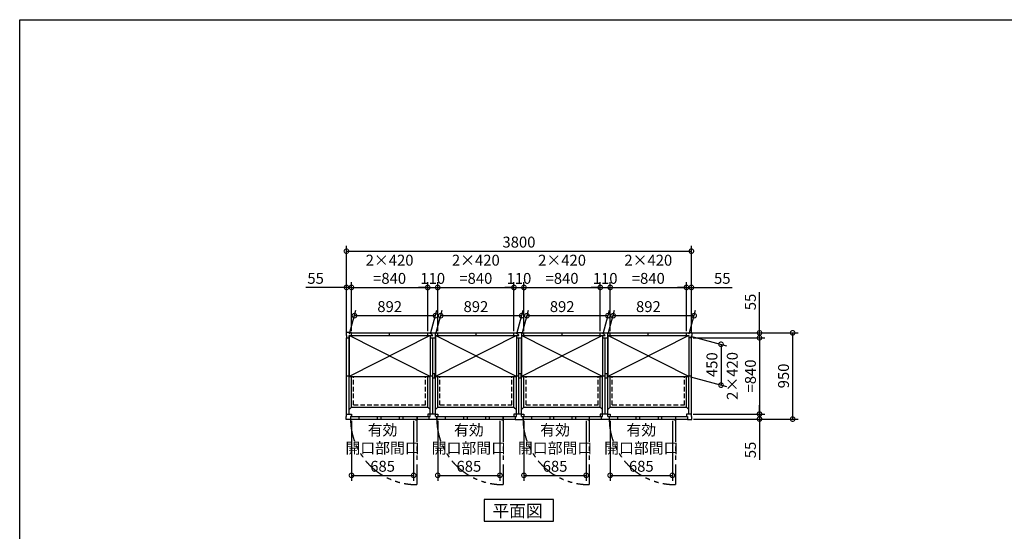
# Model space of a CAD drawing. Extents: x 220 to 16588, y -219 to 11106.
# Drawn here: x 220 to 11067, y 5470 to 11106 of the extents above; entities that cross this region are included whole.
import ezdxf

# ---------------------------------------------------------------- set-up
doc = ezdxf.new("R2010")
doc.units = 0
doc.header["$LTSCALE"] = 20
doc.set_wipeout_variables(frame=1)
doc.header["$PDMODE"] = 3
doc.header["$PDSIZE"] = 2
doc.linetypes.add('HIDDEN', pattern=[0.375, 0.25, -0.125])
doc.linetypes.add('PHANTOM', pattern=[2.5, 1.25, -0.25, 0.25, -0.25, 0.25, -0.25])
doc.layers.get('0').update_dxf_attribs({"linetype": 'CONTINUOUS'})
doc.layers.get('DEFPOINTS').update_dxf_attribs({"linetype": 'CONTINUOUS'})
for name, color, linetype in [('仕様書枠', 230, 'CONTINUOUS'), ('寸法', 4, 'CONTINUOUS'), ('想像線', 6, 'PHANTOM'), ('点線', 2, 'HIDDEN'), ('細線', 5, 'CONTINUOUS'), ('部品', 7, 'CONTINUOUS'), ('部品1', 7, 'CONTINUOUS')]:
    doc.layers.add(name, color=color, linetype=linetype)
doc.styles.add('STYLE1', font='isocp.shx', dxfattribs={"bigfont": 'bigfont.shx'})
doc.styles.add('STYLE2', font='txt')
doc.dimstyles.new('INABA_S40G', dxfattribs={"dimscale": 40, "dimtxt": 3, "dimasz": 2.5, "dimexe": 1.5, "dimexo": 0.5, "dimgap": 1, "dimtad": 3, "dimdec": 1, "dimdsep": 46, "dimtxsty": 'STYLE1', "dimblk1": 'DOTSMALL', "dimblk2": 'DOTSMALL', "dimsah": 1, "dimcen": 0, "dimclrt": 7, "dimadec": 0, "dimazin": 0, "dimtfac": 1, "dimtdec": 4, "dimtix": 1, "dimtmove": 0, "dimatfit": 3, "dimldrblk": 'DOTSMALL', "dimfxl": 1, "dimtolj": 1, "dimtzin": 0, "dimarcsym": 0})

# ---------------------------------------------------------------- blocks, each defined once
blk = doc.blocks.new('_DOTSMALL')
at = {"color": 0, "linetype": 'ByBlock', "ltscale": 50, "const_width": 0.5}
blk.add_lwpolyline([(-0.0625, 0, 1), (0.0625, 0, 1)], format="xyb", close=True, dxfattribs=at)
blk = doc.blocks.new('*D4')
at = {"layer": 'DEFPOINTS', "color": 0, "ltscale": 50}
for p in [(7620, 8555.6), (3820, 7627.6), (7620, 7627.6)]:
    blk.add_point(p, dxfattribs=at)
at = {"layer": '寸法', "color": 0, "lineweight": -2, "ltscale": 50}
for p, q in [((3820, 7647.6), (3820, 8615.6)), ((7620, 7647.6), (7620, 8615.6)), ((3820, 8555.6), (7620, 8555.6))]:
    blk.add_line(p, q, dxfattribs=at)
at = {"layer": '寸法', "color": 0, "lineweight": -2, "ltscale": 50, "xscale": 100, "yscale": 100, "zscale": 100, "rotation": 180}
blk.add_blockref('_DOTSMALL', (3820, 8555.6), dxfattribs=at)
at = {"layer": '寸法', "color": 0, "lineweight": -2, "ltscale": 50, "xscale": 100, "yscale": 100, "zscale": 100}
blk.add_blockref('_DOTSMALL', (7620, 8555.6), dxfattribs=at)
at = {"layer": '寸法', "color": 7, "ltscale": 50, "insert": (5720, 8655.6), "char_height": 120, "attachment_point": 5, "style": 'STYLE1'}
blk.add_mtext('\\A1;3800', dxfattribs=at)
blk = doc.blocks.new('A$C489D651F')
at = {"layer": '想像線', "ltscale": 10}
for p, q in [((775, 3), (775, -718)), ((1725, 3), (1725, -718))]:
    blk.add_line(p, q, dxfattribs=at)
for centre in [(768, 5), (1718, 5)]:
    blk.add_arc(centre, 723, 180.1344, 270.5829, dxfattribs=at)
at = {"layer": '点線', "ltscale": 10}
for p, q in [((78, 159), (78, 874)), ((78, 874), (872, 874)), ((872, 159), (872, 874)), ((1028, 159), (1028, 874)), ((1028, 874), (1822, 874)), ((1822, 159), (1822, 874)), ((78, 159), (872, 159)), ((1028, 159), (1822, 159))]:
    blk.add_line(p, q, dxfattribs=at)
at = {"layer": '細線', "ltscale": 50}
for p, q in [((137, 29), (137, 3)), ((339, 29), (339, 3)), ((379, 29), (379, 3)), ((582, 29), (582, 3)), ((622, 29), (622, 3)), ((1087, 29), (1087, 3)), ((1289, 29), (1289, 3)), ((1329, 29), (1329, 3)), ((1532, 29), (1532, 3)), ((1572, 29), (1572, 3))]:
    blk.add_line(p, q, dxfattribs=at)
at = {"layer": '細線', "ltscale": 0.2}
for centre in [(767, 4), (1717, 4)]:
    blk.add_arc(centre, 4.05, 194.2604, 345.7396, dxfattribs=at)
at = {"layer": '部品1'}
for p, q in [((0, 956), (28, 956)), ((0, 58), (0, 898)), ((0, 898), (55, 898)), ((28, 956), (28, 898)), ((28, 953), (55, 953)), ((28, 924), (950, 924)), ((28, 924), (55, 924)), ((28, 898), (895, 898)), ((28, 32), (28, 898)), ((55, 953), (895, 953)), ((55, 924), (55, 953)), ((55, 136), (55, 924)), ((475, 926), (475, 953)), ((895, 924), (895, 953)), ((895, 953), (1005, 953)), ((895, 898), (921, 924)), ((895, 136), (895, 898)), ((921, 953), (950, 924)), ((921, 32), (921, 924)), ((921, 898), (979, 898)), ((950, 58), (950, 898)), ((979, 32), (979, 953)), ((979, 924), (1005, 898)), ((979, 924), (1872, 924)), ((1005, 924), (1005, 953)), ((1005, 953), (1845, 953)), ((1005, 136), (1005, 898)), ((1005, 898), (1845, 898)), ((1425, 926), (1425, 953)), ((1845, 925), (1845, 953)), ((1845, 953), (1872, 953)), ((1845, 136), (1845, 925)), ((1900, 898), (1845, 898)), ((1872, 953), (1872, 956)), ((1872, 956), (1903, 956)), ((1872, 58), (1872, 924)), ((1903, 925), (1900, 925)), ((1900, 925), (1900, 898)), ((1900, 58), (1900, 898)), ((1903, 956), (1903, 925)), ((55, 478), (895, 478)), ((921, 478), (950, 478)), ((1005, 478), (1845, 478)), ((1872, 478), (1900, 478)), ((55, 136), (28, 109)), ((55, 136), (895, 136)), ((895, 136), (921, 109)), ((1005, 136), (979, 109)), ((1005, 136), (1845, 136)), ((1845, 136), (1872, 109)), ((28, 58), (0, 58)), ((0, 0), (43, 0)), ((28, 32), (55, 32)), ((32, 58), (55, 58)), ((43, 32), (43, 0)), ((43, 3), (907, 3)), ((775, 29), (45, 29)), ((45, 29), (45, 3)), ((45, 3), (775, 3)), ((55, 58), (55, 32)), ((55, 32), (895, 32)), ((775, 29), (775, 3)), ((777, 3), (777, 32)), ((918, 58), (895, 58)), ((895, 58), (895, 32)), ((895, 32), (921, 32)), ((907, 32), (907, 3)), ((907, 3), (993, 3)), ((979, 58), (921, 58)), ((979, 32), (1005, 32)), ((982, 58), (1005, 58)), ((993, 32), (993, 3)), ((993, 3), (1857, 3)), ((1725, 29), (995, 29)), ((995, 29), (995, 3)), ((995, 3), (1725, 3)), ((1005, 58), (1005, 32)), ((1005, 32), (1845, 32)), ((1725, 29), (1725, 3)), ((1727, 3), (1727, 32)), ((1868, 58), (1845, 58)), ((1845, 58), (1845, 32)), ((1845, 32), (1857, 32)), ((1857, 32), (1857, 0)), ((1857, 0), (1903, 0)), ((1900, 58), (1872, 58)), ((1900, 31), (1900, 58)), ((1903, 31), (1900, 31)), ((1903, 0), (1903, 31))]:
    blk.add_line(p, q, dxfattribs=at)
at = {"layer": '部品1', "ltscale": 0.2}
for p, q in [((762, -4), (767, -4)), ((1712, -4), (1717, -4))]:
    blk.add_line(p, q, dxfattribs=at)
for centre, start, end in [((762, 4), 187.1636, 270), ((767, 4), 270, 352.8364), ((1712, 4), 187.1636, 270), ((1717, 4), 270, 352.8364)]:
    blk.add_arc(centre, 8, start, end, dxfattribs=at)
blk = doc.blocks.new('*D24')
at = {"layer": 'DEFPOINTS', "color": 0}
for p in [(7592, 7656), (7623, 6706), (8735, 6706)]:
    blk.add_point(p, dxfattribs=at)
at = {"layer": '寸法', "color": 0, "lineweight": -2}
for p, q in [((7612, 7656), (8795, 7656)), ((8735, 7656), (8735, 6706)), ((7643, 6706), (8795, 6706))]:
    blk.add_line(p, q, dxfattribs=at)
at = {"layer": '寸法', "color": 0, "lineweight": -2, "xscale": 100, "yscale": 100, "zscale": 100}
for p, rotation in [((8735, 7656), 90), ((8735, 6706), 270)]:
    blk.add_blockref('_DOTSMALL', p, dxfattribs=dict(at, rotation=rotation))
at = {"layer": '寸法', "color": 7, "insert": (8635, 7181), "char_height": 120, "attachment_point": 5, "rotation": 90, "style": 'STYLE1'}
blk.add_mtext('\\A1;950', dxfattribs=at)
blk = doc.blocks.new('*D25')
at = {"layer": 'DEFPOINTS', "color": 0}
for p in [(7592, 7656), (7620, 7601), (8370, 7601)]:
    blk.add_point(p, dxfattribs=at)
at = {"layer": '寸法', "color": 0, "lineweight": -2}
for p, q in [((8370, 7656), (8370, 8104)), ((7612, 7656), (8430, 7656)), ((7640, 7601), (8430, 7601)), ((8370, 7601), (8370, 7656)), ((8370, 7601), (8370, 7501))]:
    blk.add_line(p, q, dxfattribs=at)
at = {"layer": '寸法', "color": 0, "lineweight": -2, "xscale": 100, "yscale": 100, "zscale": 100}
for p, rotation in [((8370, 7656), 270), ((8370, 7601), 90)]:
    blk.add_blockref('_DOTSMALL', p, dxfattribs=dict(at, rotation=rotation))
at = {"layer": '寸法', "color": 7, "insert": (8270, 7996), "char_height": 120, "attachment_point": 5, "rotation": 90, "style": 'STYLE1'}
blk.add_mtext('\\A1;55', dxfattribs=at)
blk = doc.blocks.new('*D26')
at = {"layer": 'DEFPOINTS', "color": 0}
for p in [(7620, 6761), (7623, 6706), (8370, 6706)]:
    blk.add_point(p, dxfattribs=at)
at = {"layer": '寸法', "color": 0, "lineweight": -2}
for p, q in [((8370, 6761), (8370, 6861)), ((7640, 6761), (8430, 6761)), ((8370, 6761), (8370, 6706)), ((7643, 6706), (8430, 6706)), ((8370, 6706), (8370, 6257))]:
    blk.add_line(p, q, dxfattribs=at)
at = {"layer": '寸法', "color": 0, "lineweight": -2, "xscale": 100, "yscale": 100, "zscale": 100}
for p, rotation in [((8370, 6761), 270), ((8370, 6706), 90)]:
    blk.add_blockref('_DOTSMALL', p, dxfattribs=dict(at, rotation=rotation))
at = {"layer": '寸法', "color": 7, "insert": (8270, 6366), "char_height": 120, "attachment_point": 5, "rotation": 90, "style": 'STYLE1'}
blk.add_mtext('\\A1;55', dxfattribs=at)
blk = doc.blocks.new('*D27')
at = {"layer": 'DEFPOINTS', "color": 0}
for p in [(7620, 7601), (7620, 6761), (8370, 6761)]:
    blk.add_point(p, dxfattribs=at)
at = {"layer": '寸法', "color": 0, "lineweight": -2}
for p, q in [((7640, 7601), (8430, 7601)), ((8370, 7601), (8370, 6761)), ((7640, 6761), (8430, 6761))]:
    blk.add_line(p, q, dxfattribs=at)
at = {"layer": '寸法', "color": 0, "lineweight": -2, "xscale": 100, "yscale": 100, "zscale": 100}
for p, rotation in [((8370, 7601), 90), ((8370, 6761), 270)]:
    blk.add_blockref('_DOTSMALL', p, dxfattribs=dict(at, rotation=rotation))
at = {"layer": '寸法', "color": 7, "insert": (8170, 7181), "char_height": 120, "attachment_point": 5, "rotation": 90, "style": 'STYLE1'}
blk.add_mtext('\\A1;2×420\\P=840', dxfattribs=at)
blk = doc.blocks.new('*D28')
at = {"layer": 'DEFPOINTS', "color": 0}
for p in [(7565, 8156), (7565, 7656), (7620, 7628)]:
    blk.add_point(p, dxfattribs=at)
at = {"layer": '寸法', "color": 0, "lineweight": -2}
for p, q in [((7565, 8156), (7465, 8156)), ((7565, 7676), (7565, 8216)), ((7565, 8156), (7620, 8156)), ((7620, 7648), (7620, 8216)), ((7620, 8156), (8068, 8156))]:
    blk.add_line(p, q, dxfattribs=at)
at = {"layer": '寸法', "color": 0, "lineweight": -2, "xscale": 100, "yscale": 100, "zscale": 100}
blk.add_blockref('_DOTSMALL', (7565, 8156), dxfattribs=at)
at = {"layer": '寸法', "color": 0, "lineweight": -2, "xscale": 100, "yscale": 100, "zscale": 100, "rotation": 180}
blk.add_blockref('_DOTSMALL', (7620, 8156), dxfattribs=at)
at = {"layer": '寸法', "color": 7, "insert": (7960, 8256), "char_height": 120, "attachment_point": 5, "style": 'STYLE1'}
blk.add_mtext('\\A1;55', dxfattribs=at)
blk = doc.blocks.new('*D29')
at = {"layer": 'DEFPOINTS', "color": 0, "ltscale": 50}
for p in [(5775, 6706), (6460, 6706), (6460, 6086)]:
    blk.add_point(p, dxfattribs=at)
at = {"layer": '寸法', "color": 0, "lineweight": -2, "ltscale": 50}
for p, q in [((5775, 6686), (5775, 6026)), ((6460, 6686), (6460, 6026)), ((5775, 6086), (6460, 6086))]:
    blk.add_line(p, q, dxfattribs=at)
at = {"layer": '寸法', "color": 0, "lineweight": -2, "ltscale": 50, "xscale": 100, "yscale": 100, "zscale": 100, "rotation": 180}
blk.add_blockref('_DOTSMALL', (5775, 6086), dxfattribs=at)
at = {"layer": '寸法', "color": 0, "lineweight": -2, "ltscale": 50, "xscale": 100, "yscale": 100, "zscale": 100}
blk.add_blockref('_DOTSMALL', (6460, 6086), dxfattribs=at)
at = {"layer": '寸法', "color": 7, "ltscale": 50, "insert": (6118, 6386), "char_height": 120, "attachment_point": 5, "style": 'STYLE1'}
blk.add_mtext('\\A1;有効\\P開口部間口\\P685', dxfattribs=at)
blk = doc.blocks.new('*D30')
at = {"layer": 'DEFPOINTS', "color": 0}
for p in [(6725, 8155.6), (6615, 7655.6), (6725, 7655.6)]:
    blk.add_point(p, dxfattribs=at)
at = {"layer": '寸法', "color": 0, "lineweight": -2}
for p, q in [((6615, 8155.6), (6515, 8155.6)), ((6615, 7675.6), (6615, 8215.6)), ((6615, 8155.6), (6725, 8155.6)), ((6725, 7675.6), (6725, 8215.6)), ((6725, 8155.6), (6825, 8155.6))]:
    blk.add_line(p, q, dxfattribs=at)
at = {"layer": '寸法', "color": 0, "lineweight": -2, "xscale": 100, "yscale": 100, "zscale": 100}
blk.add_blockref('_DOTSMALL', (6615, 8155.6), dxfattribs=at)
at = {"layer": '寸法', "color": 0, "lineweight": -2, "xscale": 100, "yscale": 100, "zscale": 100, "rotation": 180}
blk.add_blockref('_DOTSMALL', (6725, 8155.6), dxfattribs=at)
at = {"layer": '寸法', "color": 7, "insert": (6670, 8255.6), "char_height": 120, "attachment_point": 5, "style": 'STYLE1'}
blk.add_mtext('\\A1;110', dxfattribs=at)
blk = doc.blocks.new('*D31')
at = {"layer": 'DEFPOINTS', "color": 0}
for p in [(6615, 8156), (5775, 7656), (6615, 7656)]:
    blk.add_point(p, dxfattribs=at)
at = {"layer": '寸法', "color": 0, "lineweight": -2}
for p, q in [((5775, 7676), (5775, 8216)), ((5775, 8156), (6615, 8156)), ((6615, 7676), (6615, 8216))]:
    blk.add_line(p, q, dxfattribs=at)
at = {"layer": '寸法', "color": 0, "lineweight": -2, "xscale": 100, "yscale": 100, "zscale": 100, "rotation": 180}
blk.add_blockref('_DOTSMALL', (5775, 8156), dxfattribs=at)
at = {"layer": '寸法', "color": 0, "lineweight": -2, "xscale": 100, "yscale": 100, "zscale": 100}
blk.add_blockref('_DOTSMALL', (6615, 8156), dxfattribs=at)
at = {"layer": '寸法', "color": 7, "insert": (6195, 8356), "char_height": 120, "attachment_point": 5, "style": 'STYLE1'}
blk.add_mtext('\\A1;2×420\\P=840', dxfattribs=at)
blk = doc.blocks.new('*D32')
at = {"layer": 'DEFPOINTS', "color": 0, "ltscale": 50}
for p in [(6725, 6706), (7410, 6706), (7410, 6086)]:
    blk.add_point(p, dxfattribs=at)
at = {"layer": '寸法', "color": 0, "lineweight": -2, "ltscale": 50}
for p, q in [((6725, 6686), (6725, 6026)), ((7410, 6686), (7410, 6026)), ((6725, 6086), (7410, 6086))]:
    blk.add_line(p, q, dxfattribs=at)
at = {"layer": '寸法', "color": 0, "lineweight": -2, "ltscale": 50, "xscale": 100, "yscale": 100, "zscale": 100, "rotation": 180}
blk.add_blockref('_DOTSMALL', (6725, 6086), dxfattribs=at)
at = {"layer": '寸法', "color": 0, "lineweight": -2, "ltscale": 50, "xscale": 100, "yscale": 100, "zscale": 100}
blk.add_blockref('_DOTSMALL', (7410, 6086), dxfattribs=at)
at = {"layer": '寸法', "color": 7, "ltscale": 50, "insert": (7068, 6386), "char_height": 120, "attachment_point": 5, "style": 'STYLE1'}
blk.add_mtext('\\A1;有効\\P開口部間口\\P685', dxfattribs=at)
blk = doc.blocks.new('*D33')
at = {"layer": 'DEFPOINTS', "color": 0}
for p in [(7565, 8156), (6725, 7656), (7565, 7656)]:
    blk.add_point(p, dxfattribs=at)
at = {"layer": '寸法', "color": 0, "lineweight": -2}
for p, q in [((6725, 7676), (6725, 8216)), ((6725, 8156), (7565, 8156)), ((7565, 7676), (7565, 8216))]:
    blk.add_line(p, q, dxfattribs=at)
at = {"layer": '寸法', "color": 0, "lineweight": -2, "xscale": 100, "yscale": 100, "zscale": 100, "rotation": 180}
blk.add_blockref('_DOTSMALL', (6725, 8156), dxfattribs=at)
at = {"layer": '寸法', "color": 0, "lineweight": -2, "xscale": 100, "yscale": 100, "zscale": 100}
blk.add_blockref('_DOTSMALL', (7565, 8156), dxfattribs=at)
at = {"layer": '寸法', "color": 7, "insert": (7145, 8356), "char_height": 120, "attachment_point": 5, "style": 'STYLE1'}
blk.add_mtext('\\A1;2×420\\P=840', dxfattribs=at)
blk = doc.blocks.new('*D34')
at = {"layer": 'DEFPOINTS', "color": 0}
for p in [(7592, 7656), (7620, 7601), (8370, 7601)]:
    blk.add_point(p, dxfattribs=at)
at = {"layer": '寸法', "color": 0, "lineweight": -2}
for p, q in [((8370, 7656), (8370, 8104)), ((7612, 7656), (8430, 7656)), ((7640, 7601), (8430, 7601)), ((8370, 7601), (8370, 7656)), ((8370, 7601), (8370, 7501))]:
    blk.add_line(p, q, dxfattribs=at)
at = {"layer": '寸法', "color": 0, "lineweight": -2, "xscale": 100, "yscale": 100, "zscale": 100}
for p, rotation in [((8370, 7656), 270), ((8370, 7601), 90)]:
    blk.add_blockref('_DOTSMALL', p, dxfattribs=dict(at, rotation=rotation))
at = {"layer": '寸法', "color": 7, "insert": (8270, 7996), "char_height": 120, "attachment_point": 5, "rotation": 90, "style": 'STYLE1'}
blk.add_mtext('\\A1;55', dxfattribs=at)
blk = doc.blocks.new('A$C334916CE')
blk.add_wipeout([(32, -452), (32, -2), (924, -2), (924, -452)]).dxf.layer = '部品'
at = {"layer": '細線', "ltscale": 50}
for p, q in [((924, -2), (32, -452)), ((924, -452), (32, -2))]:
    blk.add_line(p, q, dxfattribs=at)
at = {"layer": '部品1'}
for p, q in [((32, -2), (924, -2)), ((32, -452), (924, -452))]:
    blk.add_line(p, q, dxfattribs=at)
at = {"layer": '部品1', "ltscale": 50}
for p, q in [((32, -2), (32, -452)), ((924, -2), (924, -452))]:
    blk.add_line(p, q, dxfattribs=at)
blk = doc.blocks.new('*D35')
at = {"layer": 'DEFPOINTS', "color": 0}
for p in [(7591, 7626), (7591, 7176), (7946, 7080)]:
    blk.add_point(p, dxfattribs=at)
at = {"layer": '寸法', "color": 0, "lineweight": -2}
for p, q in [((7611, 7620), (8006, 7514)), ((7946, 7530), (7946, 7080)), ((7611, 7170), (8006, 7064))]:
    blk.add_line(p, q, dxfattribs=at)
at = {"layer": '寸法', "color": 0, "lineweight": -2, "xscale": 100, "yscale": 100, "zscale": 100}
for p, rotation in [((7946, 7530), 90), ((7946, 7080), 270)]:
    blk.add_blockref('_DOTSMALL', p, dxfattribs=dict(at, rotation=rotation))
at = {"layer": '寸法', "color": 7, "insert": (7846, 7305), "char_height": 120, "attachment_point": 5, "rotation": 90, "style": 'STYLE1'}
blk.add_mtext('\\A1;450', dxfattribs=at)
blk = doc.blocks.new('*D36')
at = {"layer": 'DEFPOINTS', "color": 0}
for p in [(6758, 7845), (6699, 7626), (7591, 7626)]:
    blk.add_point(p, dxfattribs=at)
at = {"layer": '寸法', "color": 0, "lineweight": -2}
for p, q in [((6704, 7646), (6774, 7905)), ((7650, 7845), (6758, 7845)), ((7596, 7646), (7666, 7905))]:
    blk.add_line(p, q, dxfattribs=at)
at = {"layer": '寸法', "color": 0, "lineweight": -2, "xscale": 100, "yscale": 100, "zscale": 100, "rotation": 180}
blk.add_blockref('_DOTSMALL', (6758, 7845), dxfattribs=at)
at = {"layer": '寸法', "color": 0, "lineweight": -2, "xscale": 100, "yscale": 100, "zscale": 100}
blk.add_blockref('_DOTSMALL', (7650, 7845), dxfattribs=at)
at = {"layer": '寸法', "color": 7, "insert": (7146, 7945), "char_height": 120, "attachment_point": 5, "style": 'STYLE1'}
blk.add_mtext('\\A1;892', dxfattribs=at)
blk = doc.blocks.new('*D37')
at = {"layer": 'DEFPOINTS', "color": 0}
for p in [(5808, 7845), (5749, 7626), (6641, 7626)]:
    blk.add_point(p, dxfattribs=at)
at = {"layer": '寸法', "color": 0, "lineweight": -2}
for p, q in [((5754, 7646), (5824, 7905)), ((6700, 7845), (5808, 7845)), ((6646, 7646), (6716, 7905))]:
    blk.add_line(p, q, dxfattribs=at)
at = {"layer": '寸法', "color": 0, "lineweight": -2, "xscale": 100, "yscale": 100, "zscale": 100, "rotation": 180}
blk.add_blockref('_DOTSMALL', (5808, 7845), dxfattribs=at)
at = {"layer": '寸法', "color": 0, "lineweight": -2, "xscale": 100, "yscale": 100, "zscale": 100}
blk.add_blockref('_DOTSMALL', (6700, 7845), dxfattribs=at)
at = {"layer": '寸法', "color": 7, "insert": (6196, 7945), "char_height": 120, "attachment_point": 5, "style": 'STYLE1'}
blk.add_mtext('\\A1;892', dxfattribs=at)
blk = doc.blocks.new('A$C6A1E4642')
at = {"layer": '部品1'}
for p, q in [((47, 25), (0, 25)), ((0, 25), (0, 0)), ((0, 0), (6, 0)), ((41, 0), (47, 0)), ((47, 0), (47, 25))]:
    blk.add_line(p, q, dxfattribs=at)
blk = doc.blocks.new('A$C40004BE4')
at = {"layer": '想像線', "ltscale": 10}
for p, q in [((-1125, 3), (-1125, -718)), ((-175, 3), (-175, -718))]:
    blk.add_line(p, q, dxfattribs=at)
for centre in [(-1132, 5), (-182, 5)]:
    blk.add_arc(centre, 723, 180.1344, 270.5829, dxfattribs=at)
at = {"layer": '点線', "ltscale": 10}
for p, q in [((-1822, 159), (-1822, 874)), ((-1822, 874), (-1028, 874)), ((-1028, 159), (-1028, 874)), ((-871, 159), (-871, 874)), ((-871, 874), (-78, 874)), ((-78, 159), (-78, 874)), ((-1822, 159), (-1028, 159)), ((-871, 159), (-78, 159))]:
    blk.add_line(p, q, dxfattribs=at)
at = {"layer": '細線', "ltscale": 50}
for p, q in [((-1763, 29), (-1763, 3)), ((-1561, 29), (-1561, 3)), ((-1521, 29), (-1521, 3)), ((-1318, 29), (-1318, 3)), ((-1278, 29), (-1278, 3)), ((-813, 29), (-813, 3)), ((-611, 29), (-611, 3)), ((-571, 29), (-571, 3)), ((-368, 29), (-368, 3)), ((-328, 29), (-328, 3))]:
    blk.add_line(p, q, dxfattribs=at)
at = {"layer": '細線', "ltscale": 0.2}
for centre in [(-1133, 4), (-183, 4)]:
    blk.add_arc(centre, 4.05, 194.2604, 345.7396, dxfattribs=at)
at = {"layer": '部品1'}
for p, q in [((-1872, 956), (-1903, 956)), ((-1903, 956), (-1903, 925)), ((-1903, 925), (-1900, 925)), ((-1900, 925), (-1900, 898)), ((-1900, 898), (-1872, 898)), ((-1900, 58), (-1900, 898)), ((-1872, 953), (-1872, 956)), ((-1845, 953), (-1872, 953)), ((-1872, 924), (-950, 924)), ((-1872, 58), (-1872, 924)), ((-1872, 898), (-1005, 898)), ((-1845, 925), (-1845, 953)), ((-1845, 953), (-1005, 953)), ((-1845, 136), (-1845, 925)), ((-1425, 926), (-1425, 953)), ((-1005, 924), (-1005, 953)), ((-1005, 953), (-895, 953)), ((-1005, 898), (-979, 924)), ((-1005, 136), (-1005, 898)), ((-979, 898), (-921, 898)), ((-979, 953), (-950, 924)), ((-979, 32), (-979, 924)), ((-950, 58), (-950, 898)), ((-921, 32), (-921, 953)), ((-921, 924), (-895, 898)), ((-921, 924), (0, 924)), ((-895, 924), (-895, 953)), ((-895, 953), (-55, 953)), ((-895, 136), (-895, 898)), ((-895, 898), (-55, 898)), ((-475, 953), (-475, 924)), ((-55, 898), (-55, 953)), ((-55, 953), (-28, 953)), ((-55, 898), (0, 898)), ((-55, 136), (-55, 898)), ((-28, 953), (-28, 956)), ((-28, 956), (0, 956)), ((-28, 953), (0, 924)), ((-28, 898), (-28, 924)), ((-28, 32), (-28, 898)), ((0, 58), (0, 898)), ((-1900, 478), (-1872, 478)), ((-1845, 478), (-1005, 478)), ((-979, 478), (-950, 478)), ((-895, 478), (-55, 478)), ((-28, 478), (0, 478)), ((-1845, 136), (-1872, 109)), ((-1845, 136), (-1005, 136)), ((-1005, 136), (-979, 109)), ((-895, 136), (-921, 109)), ((-895, 136), (-55, 136)), ((-55, 136), (-28, 109)), ((-1903, 0), (-1903, 31)), ((-1903, 31), (-1900, 31)), ((-1857, 0), (-1903, 0)), ((-1900, 31), (-1900, 58)), ((-1900, 58), (-1872, 58)), ((-1868, 58), (-1845, 58)), ((-1845, 32), (-1857, 32)), ((-1857, 32), (-1857, 0)), ((-1857, 3), (-993, 3)), ((-1125, 29), (-1855, 29)), ((-1855, 29), (-1855, 3)), ((-1855, 3), (-1125, 3)), ((-1845, 58), (-1845, 32)), ((-1845, 32), (-1005, 32)), ((-1125, 29), (-1125, 3)), ((-1123, 32), (-1123, 3)), ((-982, 58), (-1005, 58)), ((-1005, 58), (-1005, 32)), ((-1005, 32), (-979, 32)), ((-993, 32), (-993, 3)), ((-993, 3), (-907, 3)), ((-921, 58), (-979, 58)), ((-921, 32), (-895, 32)), ((-918, 58), (-895, 58)), ((-907, 32), (-907, 3)), ((-907, 3), (-43, 3)), ((-175, 29), (-905, 29)), ((-905, 29), (-905, 3)), ((-905, 3), (-175, 3)), ((-895, 58), (-895, 32)), ((-895, 32), (-55, 32)), ((-175, 29), (-175, 3)), ((-173, 3), (-173, 32)), ((-32, 58), (-55, 58)), ((-55, 58), (-55, 32)), ((-55, 32), (-28, 32)), ((-43, 32), (-43, 0)), ((-43, 0), (0, 0)), ((0, 58), (-28, 58))]:
    blk.add_line(p, q, dxfattribs=at)
at = {"layer": '部品1', "ltscale": 0.2}
for p, q in [((-1138, -4), (-1133, -4)), ((-188, -4), (-183, -4))]:
    blk.add_line(p, q, dxfattribs=at)
for centre, start, end in [((-1138, 4), 187.1636, 270), ((-1133, 4), 270, 352.8364), ((-188, 4), 187.1636, 270), ((-183, 4), 270, 352.8364)]:
    blk.add_arc(centre, 8, start, end, dxfattribs=at)
blk = doc.blocks.new('*D39')
at = {"layer": 'DEFPOINTS', "color": 0, "ltscale": 50}
for p in [(3875, 6706), (4560, 6706), (4560, 6086)]:
    blk.add_point(p, dxfattribs=at)
at = {"layer": '寸法', "color": 0, "lineweight": -2, "ltscale": 50}
for p, q in [((3875, 6686), (3875, 6026)), ((4560, 6686), (4560, 6026)), ((3875, 6086), (4560, 6086))]:
    blk.add_line(p, q, dxfattribs=at)
at = {"layer": '寸法', "color": 0, "lineweight": -2, "ltscale": 50, "xscale": 100, "yscale": 100, "zscale": 100, "rotation": 180}
blk.add_blockref('_DOTSMALL', (3875, 6086), dxfattribs=at)
at = {"layer": '寸法', "color": 0, "lineweight": -2, "ltscale": 50, "xscale": 100, "yscale": 100, "zscale": 100}
blk.add_blockref('_DOTSMALL', (4560, 6086), dxfattribs=at)
at = {"layer": '寸法', "color": 7, "ltscale": 50, "insert": (4218, 6386), "char_height": 120, "attachment_point": 5, "style": 'STYLE1'}
blk.add_mtext('\\A1;有効\\P開口部間口\\P685', dxfattribs=at)
blk = doc.blocks.new('*D40')
at = {"layer": 'DEFPOINTS', "color": 0}
for p in [(4825, 8155.6), (4715, 7655.6), (4825, 7655.6)]:
    blk.add_point(p, dxfattribs=at)
at = {"layer": '寸法', "color": 0, "lineweight": -2}
for p, q in [((4715, 8155.6), (4615, 8155.6)), ((4715, 7675.6), (4715, 8215.6)), ((4715, 8155.6), (4825, 8155.6)), ((4825, 7675.6), (4825, 8215.6)), ((4825, 8155.6), (4925, 8155.6))]:
    blk.add_line(p, q, dxfattribs=at)
at = {"layer": '寸法', "color": 0, "lineweight": -2, "xscale": 100, "yscale": 100, "zscale": 100}
blk.add_blockref('_DOTSMALL', (4715, 8155.6), dxfattribs=at)
at = {"layer": '寸法', "color": 0, "lineweight": -2, "xscale": 100, "yscale": 100, "zscale": 100, "rotation": 180}
blk.add_blockref('_DOTSMALL', (4825, 8155.6), dxfattribs=at)
at = {"layer": '寸法', "color": 7, "insert": (4770, 8255.6), "char_height": 120, "attachment_point": 5, "style": 'STYLE1'}
blk.add_mtext('\\A1;110', dxfattribs=at)
blk = doc.blocks.new('*D41')
at = {"layer": 'DEFPOINTS', "color": 0}
for p in [(4715, 8156), (3875, 7656), (4715, 7656)]:
    blk.add_point(p, dxfattribs=at)
at = {"layer": '寸法', "color": 0, "lineweight": -2}
for p, q in [((3875, 7676), (3875, 8216)), ((3875, 8156), (4715, 8156)), ((4715, 7676), (4715, 8216))]:
    blk.add_line(p, q, dxfattribs=at)
at = {"layer": '寸法', "color": 0, "lineweight": -2, "xscale": 100, "yscale": 100, "zscale": 100, "rotation": 180}
blk.add_blockref('_DOTSMALL', (3875, 8156), dxfattribs=at)
at = {"layer": '寸法', "color": 0, "lineweight": -2, "xscale": 100, "yscale": 100, "zscale": 100}
blk.add_blockref('_DOTSMALL', (4715, 8156), dxfattribs=at)
at = {"layer": '寸法', "color": 7, "insert": (4295, 8356), "char_height": 120, "attachment_point": 5, "style": 'STYLE1'}
blk.add_mtext('\\A1;2×420\\P=840', dxfattribs=at)
blk = doc.blocks.new('*D42')
at = {"layer": 'DEFPOINTS', "color": 0}
for p in [(3875, 8156), (3820, 7628), (3875, 7656)]:
    blk.add_point(p, dxfattribs=at)
at = {"layer": '寸法', "color": 0, "lineweight": -2}
for p, q in [((3820, 8156), (3372, 8156)), ((3820, 7648), (3820, 8216)), ((3875, 8156), (3820, 8156)), ((3875, 7676), (3875, 8216)), ((3875, 8156), (3975, 8156))]:
    blk.add_line(p, q, dxfattribs=at)
at = {"layer": '寸法', "color": 0, "lineweight": -2, "xscale": 100, "yscale": 100, "zscale": 100}
blk.add_blockref('_DOTSMALL', (3820, 8156), dxfattribs=at)
at = {"layer": '寸法', "color": 0, "lineweight": -2, "xscale": 100, "yscale": 100, "zscale": 100, "rotation": 180}
blk.add_blockref('_DOTSMALL', (3875, 8156), dxfattribs=at)
at = {"layer": '寸法', "color": 7, "insert": (3480, 8256), "char_height": 120, "attachment_point": 5, "style": 'STYLE1'}
blk.add_mtext('\\A1;55', dxfattribs=at)
blk = doc.blocks.new('*D43')
at = {"layer": 'DEFPOINTS', "color": 0, "ltscale": 50}
for p in [(4825, 6706), (5510, 6706), (5510, 6086)]:
    blk.add_point(p, dxfattribs=at)
at = {"layer": '寸法', "color": 0, "lineweight": -2, "ltscale": 50}
for p, q in [((4825, 6686), (4825, 6026)), ((5510, 6686), (5510, 6026)), ((4825, 6086), (5510, 6086))]:
    blk.add_line(p, q, dxfattribs=at)
at = {"layer": '寸法', "color": 0, "lineweight": -2, "ltscale": 50, "xscale": 100, "yscale": 100, "zscale": 100, "rotation": 180}
blk.add_blockref('_DOTSMALL', (4825, 6086), dxfattribs=at)
at = {"layer": '寸法', "color": 0, "lineweight": -2, "ltscale": 50, "xscale": 100, "yscale": 100, "zscale": 100}
blk.add_blockref('_DOTSMALL', (5510, 6086), dxfattribs=at)
at = {"layer": '寸法', "color": 7, "ltscale": 50, "insert": (5168, 6386), "char_height": 120, "attachment_point": 5, "style": 'STYLE1'}
blk.add_mtext('\\A1;有効\\P開口部間口\\P685', dxfattribs=at)
blk = doc.blocks.new('*D44')
at = {"layer": 'DEFPOINTS', "color": 0}
for p in [(5665, 8156), (4825, 7656), (5665, 7656)]:
    blk.add_point(p, dxfattribs=at)
at = {"layer": '寸法', "color": 0, "lineweight": -2}
for p, q in [((4825, 7676), (4825, 8216)), ((4825, 8156), (5665, 8156)), ((5665, 7676), (5665, 8216))]:
    blk.add_line(p, q, dxfattribs=at)
at = {"layer": '寸法', "color": 0, "lineweight": -2, "xscale": 100, "yscale": 100, "zscale": 100, "rotation": 180}
blk.add_blockref('_DOTSMALL', (4825, 8156), dxfattribs=at)
at = {"layer": '寸法', "color": 0, "lineweight": -2, "xscale": 100, "yscale": 100, "zscale": 100}
blk.add_blockref('_DOTSMALL', (5665, 8156), dxfattribs=at)
at = {"layer": '寸法', "color": 7, "insert": (5245, 8356), "char_height": 120, "attachment_point": 5, "style": 'STYLE1'}
blk.add_mtext('\\A1;2×420\\P=840', dxfattribs=at)
blk = doc.blocks.new('*D45')
at = {"layer": 'DEFPOINTS', "color": 0}
for p in [(5775, 8155.6), (5665, 7655.6), (5775, 7655.6)]:
    blk.add_point(p, dxfattribs=at)
at = {"layer": '寸法', "color": 0, "lineweight": -2}
for p, q in [((5665, 8155.6), (5565, 8155.6)), ((5665, 7675.6), (5665, 8215.6)), ((5665, 8155.6), (5775, 8155.6)), ((5775, 7675.6), (5775, 8215.6)), ((5775, 8155.6), (5875, 8155.6))]:
    blk.add_line(p, q, dxfattribs=at)
at = {"layer": '寸法', "color": 0, "lineweight": -2, "xscale": 100, "yscale": 100, "zscale": 100}
blk.add_blockref('_DOTSMALL', (5665, 8155.6), dxfattribs=at)
at = {"layer": '寸法', "color": 0, "lineweight": -2, "xscale": 100, "yscale": 100, "zscale": 100, "rotation": 180}
blk.add_blockref('_DOTSMALL', (5775, 8155.6), dxfattribs=at)
at = {"layer": '寸法', "color": 7, "insert": (5720, 8255.6), "char_height": 120, "attachment_point": 5, "style": 'STYLE1'}
blk.add_mtext('\\A1;110', dxfattribs=at)
blk = doc.blocks.new('*D46')
at = {"layer": 'DEFPOINTS', "color": 0}
for p in [(4858, 7845), (4799, 7626), (5691, 7626)]:
    blk.add_point(p, dxfattribs=at)
at = {"layer": '寸法', "color": 0, "lineweight": -2}
for p, q in [((4804, 7646), (4874, 7905)), ((5750, 7845), (4858, 7845)), ((5696, 7646), (5766, 7905))]:
    blk.add_line(p, q, dxfattribs=at)
at = {"layer": '寸法', "color": 0, "lineweight": -2, "xscale": 100, "yscale": 100, "zscale": 100, "rotation": 180}
blk.add_blockref('_DOTSMALL', (4858, 7845), dxfattribs=at)
at = {"layer": '寸法', "color": 0, "lineweight": -2, "xscale": 100, "yscale": 100, "zscale": 100}
blk.add_blockref('_DOTSMALL', (5750, 7845), dxfattribs=at)
at = {"layer": '寸法', "color": 7, "insert": (5246, 7945), "char_height": 120, "attachment_point": 5, "style": 'STYLE1'}
blk.add_mtext('\\A1;892', dxfattribs=at)
blk = doc.blocks.new('*D47')
at = {"layer": 'DEFPOINTS', "color": 0}
for p in [(3908, 7845), (3849, 7626), (4741, 7626)]:
    blk.add_point(p, dxfattribs=at)
at = {"layer": '寸法', "color": 0, "lineweight": -2}
for p, q in [((3854, 7646), (3924, 7905)), ((4800, 7845), (3908, 7845)), ((4746, 7646), (4816, 7905))]:
    blk.add_line(p, q, dxfattribs=at)
at = {"layer": '寸法', "color": 0, "lineweight": -2, "xscale": 100, "yscale": 100, "zscale": 100, "rotation": 180}
blk.add_blockref('_DOTSMALL', (3908, 7845), dxfattribs=at)
at = {"layer": '寸法', "color": 0, "lineweight": -2, "xscale": 100, "yscale": 100, "zscale": 100}
blk.add_blockref('_DOTSMALL', (4800, 7845), dxfattribs=at)
at = {"layer": '寸法', "color": 7, "insert": (4296, 7945), "char_height": 120, "attachment_point": 5, "style": 'STYLE1'}
blk.add_mtext('\\A1;892', dxfattribs=at)

msp = doc.modelspace()

# ---------------------------------------------------------------- linework, layer by layer
at = {"layer": '仕様書枠', "ltscale": 50}
for p, q in [((220, 0), (220, 11105.6)), ((220, 11105.6), (16307.2, 11105.6))]:
    msp.add_line(p, q, dxfattribs=at)
at = {"layer": '部品1'}
msp.add_lwpolyline([(5338.26466689, 5820.6), (5338.26466689, 5580.70767845), (6101.73533311, 5580.70767845), (6101.73533311, 5820.6)], close=True, dxfattribs=at)

# ---------------------------------------------------------------- block references
at = {"layer": '寸法', "ltscale": 50}
msp.add_blockref('A$C489D651F', (5720, 6702.6), dxfattribs=at)

# ---------------------------------------------------------------- texts
at = {"layer": '部品1', "style": 'STYLE2'}
msp.add_text('平面図', height=135, dxfattribs=at).set_placement((5428.18427671, 5627.70647078))

# ---------------------------------------------------------------- dimensions: what is measured, and where the dimension line sits
at = {"layer": '寸法', "ltscale": 50}
dim = msp.add_linear_dim(base=(7620, 8555.6), p1=(3820, 7627.6), p2=(7620, 7627.6), dimstyle='INABA_S40G', override={"dimtdec": 1, "dimtix": 0}, dxfattribs=at)
dim.commit()
dim.dimension.update_dxf_attribs({"geometry": '*D4', "text_midpoint": (5720, 8655.6)})
at = {"layer": '寸法'}
for base, p1, p2, picture, middle in [((4715, 8155.6), (3875, 7655.6), (4715, 7655.6), '*D41', (4295, 8355.6118110236)), ((6615, 8155.6), (5775, 7655.6), (6615, 7655.6), '*D31', (6195, 8355.6118110236)), ((7565, 8155.6), (6725, 7655.6), (7565, 7655.6), '*D33', (7145, 8355.6118110236))]:
    dim = msp.add_linear_dim(base=base, p1=p1, p2=p2, text='2×420\\P=<>', dimstyle='INABA_S40G', override={"dimdec": 8}, dxfattribs=at)
    dim.commit()
    dim.dimension.update_dxf_attribs({"geometry": picture, "text_midpoint": middle})
for base, p1, p2, picture, middle in [((3875, 8155.6), (3820, 7627.6), (3875, 7655.6), '*D42', (3480, 8155.6)), ((7565, 8155.6), (7620, 7627.6), (7565, 7655.6), '*D28', (7960, 8155.6))]:
    dim = msp.add_linear_dim(base=base, p1=p1, p2=p2, dimstyle='INABA_S40G', override={"dimdec": 8}, dxfattribs=at)
    dim.commit()
    dim.dimension.update_dxf_attribs({"geometry": picture, "text_midpoint": middle, "dimtype": 160})
for base, p1, p2, picture, middle in [((4825, 8155.6), (4715, 7655.6), (4825, 7655.6), '*D40', (4770, 8255.6)), ((6725, 8155.6), (6615, 7655.6), (6725, 7655.6), '*D30', (6670, 8255.6))]:
    dim = msp.add_linear_dim(base=base, p1=p1, p2=p2, dimstyle='INABA_S40G', override={"dimdec": 8}, dxfattribs=at)
    dim.commit()
    dim.dimension.update_dxf_attribs({"geometry": picture, "text_midpoint": middle})
for base, p1, p2, picture, middle in [((8369.9999928078, 7600.6), (7591.9999887284, 7655.6000000002), (7620, 7600.6), '*D25', (8369.9999928078, 7995.6000000002)), ((8369.9999928078, 7600.6), (7591.9999887284, 7655.6000000002), (7620, 7600.6), '*D34', (8369.9999928078, 7995.6000000002)), ((8735.1069345474, 6705.6000000002), (7591.9999887284, 7655.6000000002), (7622.9999360078, 6705.6000000002), '*D24', (8735.1069345474, 7180.6000000002)), ((8369.9999928077, 6705.6000000002), (7620, 6760.6), (7622.9999360078, 6705.6000000002), '*D26', (8369.9999928077, 6365.6000000002))]:
    dim = msp.add_linear_dim(base=base, p1=p1, p2=p2, angle=90, dimstyle='INABA_S40G', override={"dimdec": 8}, dxfattribs=at)
    dim.commit()
    dim.dimension.update_dxf_attribs({"geometry": picture, "text_midpoint": middle, "dimtype": 160})
dim = msp.add_linear_dim(base=(8369.9999928078, 6760.6), p1=(7620, 7600.6), p2=(7620, 6760.6), angle=90, text='2×420\\P=<>', dimstyle='INABA_S40G', override={"dimdec": 8}, dxfattribs=at)
dim.commit()
dim.dimension.update_dxf_attribs({"geometry": '*D27', "text_midpoint": (8369.9999928078, 7180.6), "dimtype": 160})
at = {"layer": '寸法', "ltscale": 50}
for base, p1, p2, picture, middle in [((4560, 6085.7763322), (3875, 6705.6), (4560, 6705.6), '*D39', (4217.5, 6085.7763322)), ((5510, 6085.7763322), (4825, 6705.6), (5510, 6705.6), '*D43', (5167.5, 6085.7763322)), ((6460, 6085.7763322), (5775, 6705.6), (6460, 6705.6), '*D29', (6117.5, 6085.7763322)), ((7410, 6085.7763322), (6725, 6705.6), (7410, 6705.6), '*D32', (7067.5, 6085.7763322))]:
    dim = msp.add_linear_dim(base=base, p1=p1, p2=p2, text='有効\\P開口部間口\\P<>', dimstyle='INABA_S40G', dxfattribs=at)
    dim.commit()
    dim.dimension.update_dxf_attribs({"geometry": picture, "text_midpoint": middle, "dimtype": 160})

# ---------------------------------------------------------------- next in the draw order: block references
at = {"layer": '部品1'}
for p in [(5717.38069634, 7627.1), (6667.38069634, 7627.1)]:
    msp.add_blockref('A$C334916CE', p, dxfattribs=at)

# ---------------------------------------------------------------- next in the draw order: block references
at = {"layer": '寸法', "ltscale": 50}
msp.add_blockref('A$C40004BE4', (5720, 6702.6), dxfattribs=at)
at = {"layer": '部品1', "rotation": 270}
msp.add_blockref('A$C6A1E4642', (6670, 7205.59999922), dxfattribs=at)

# ---------------------------------------------------------------- next in the draw order: dimensions: what is measured, and where the dimension line sits
at = {"layer": '寸法'}
dim = msp.add_linear_dim(base=(5665, 8155.6), p1=(4825, 7655.6), p2=(5665, 7655.6), text='2×420\\P=<>', dimstyle='INABA_S40G', override={"dimdec": 8}, dxfattribs=at)
dim.commit()
dim.dimension.update_dxf_attribs({"geometry": '*D44', "text_midpoint": (5245, 8355.6118110236)})
dim = msp.add_linear_dim(base=(5775, 8155.6), p1=(5665, 7655.6), p2=(5775, 7655.6), dimstyle='INABA_S40G', override={"dimdec": 8}, dxfattribs=at)
dim.commit()
dim.dimension.update_dxf_attribs({"geometry": '*D45', "text_midpoint": (5720, 8255.6)})
for base, p1, p2, angle, picture, middle in [((5807.69349629, 7844.64711024), (6641, 7625.6), (5749, 7625.6), 180, '*D37', (6196.15293788, 7844.64711024)), ((6757.69349629, 7844.64711024), (7591, 7625.6), (6699, 7625.6), 180, '*D36', (7146.15293788, 7844.64711024)), ((7946.35772586, 7080.38218433), (7591, 7625.6), (7591, 7175.6), 90, '*D35', (7946.35772586, 7305.38218433))]:
    dim = msp.add_linear_dim(base=base, p1=p1, p2=p2, angle=angle, dimstyle='INABA_S40G', dxfattribs=at)
    dim.commit()
    dim.dimension.update_dxf_attribs({"geometry": picture, "text_midpoint": middle, "dimtype": 160})

# ---------------------------------------------------------------- next in the draw order: block references
at = {"layer": '部品1'}
for p in [(3817.38069634, 7627.1), (4767.38069634, 7627.1)]:
    msp.add_blockref('A$C334916CE', p, dxfattribs=at)

# ---------------------------------------------------------------- next in the draw order: block references
at = {"layer": '部品1', "rotation": 270}
for p in [(4770, 7205.59999922), (5720, 7205.59999922)]:
    msp.add_blockref('A$C6A1E4642', p, dxfattribs=at)

# ---------------------------------------------------------------- next in the draw order: dimensions: what is measured, and where the dimension line sits
at = {"layer": '寸法'}
for base, p1, p2, picture, middle in [((3907.69349629, 7844.64711024), (4741, 7625.6), (3849, 7625.6), '*D47', (4296.15293788, 7844.64711024)), ((4857.69349629, 7844.64711024), (5691, 7625.6), (4799, 7625.6), '*D46', (5246.15293788, 7844.64711024))]:
    dim = msp.add_linear_dim(base=base, p1=p1, p2=p2, angle=180, dimstyle='INABA_S40G', dxfattribs=at)
    dim.commit()
    dim.dimension.update_dxf_attribs({"geometry": picture, "text_midpoint": middle, "dimtype": 160})

doc.saveas('drawing.dxf')
